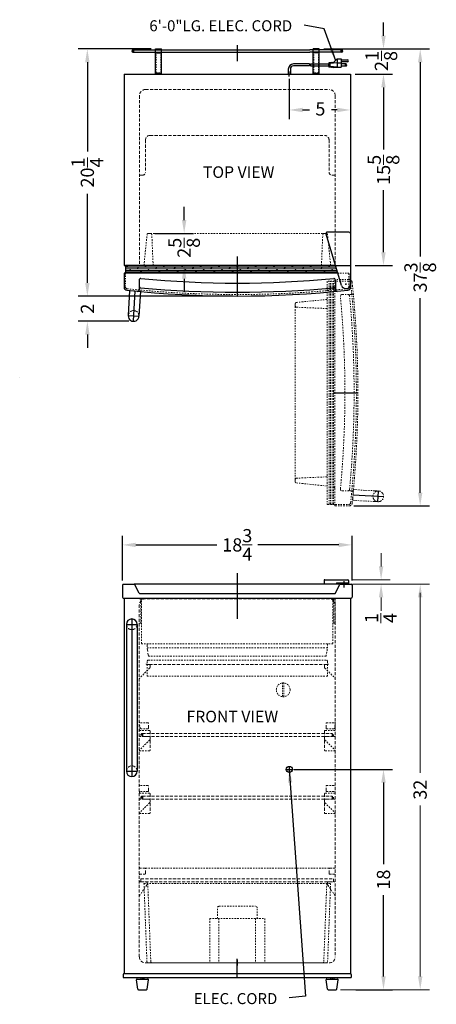
# Model space of a CAD drawing. Extents: x -6.1 to 27.9, y -42.6 to 37.9.
import ezdxf

# ---------------------------------------------------------------- set-up
doc = ezdxf.new("R2010")
doc.units = 0
doc.header["$MEASUREMENT"] = 0
doc.linetypes.add('HIDDEN', pattern=[0.375, 0.25, -0.125])
doc.linetypes.add('PHANTOM', pattern=[2.5, 1.25, -0.25, 0.25, -0.25, 0.25, -0.25])
doc.layers.get('Defpoints').update_dxf_attribs({"color": 150, "linetype": 'CONTINUOUS'})
for name, color, linetype, lineweight in [('AM_5', 8, 'CONTINUOUS', 15), ('DIMENSION', 8, 'CONTINUOUS', 9), ('HATCH 0.1M', 30, 'CONTINUOUS', 9), ('HIDDEN 0.1M', 8, 'HIDDEN', 9), ('PHANTOM', 8, 'PHANTOM', 9)]:
    doc.layers.add(name, color=color, linetype=linetype, lineweight=lineweight)
doc.layers.add('OBJECT', color=7, linetype='CONTINUOUS')
doc.styles.add('NEW', font='TIMES.TTF', dxfattribs={"height": 0.1875})
doc.styles.get("Standard").update_dxf_attribs({"font": 'ARIAL.TTF'})
doc.dimstyles.new('Fraction-1&HTO12', dxfattribs={"dimscale": 6, "dimtxt": 0.18, "dimasz": 0.18, "dimexe": 0.125, "dimexo": 0.0625, "dimgap": 0.09, "dimtad": 0, "dimdec": 3, "dimzin": 3, "dimdsep": 46, "dimlunit": 5, "dimtxsty": 'Standard', "dimcen": 0.09, "dimdle": 0.125, "dimadec": 0, "dimazin": 0, "dimtfac": 1, "dimtdec": 3, "dimtofl": 0, "dimtmove": 2, "dimatfit": 3, "dimfxl": 0, "dimtolj": 1, "dimtzin": 0, "dimarcsym": 0})
doc.dimstyles.new('Fraction-1&HTO12$0', dxfattribs={"dimscale": 6, "dimtxt": 0.18, "dimasz": 0.18, "dimexe": 0.125, "dimexo": 0.0625, "dimgap": 0.09, "dimtad": 0, "dimdec": 3, "dimzin": 3, "dimdsep": 46, "dimlunit": 5, "dimtxsty": 'Standard', "dimcen": 0.09, "dimdle": 0.125, "dimadec": 0, "dimazin": 0, "dimtfac": 1, "dimtdec": 3, "dimtofl": 0, "dimtmove": 2, "dimatfit": 3, "dimfxl": 0, "dimtolj": 1, "dimtzin": 0, "dimarcsym": 0})

# ---------------------------------------------------------------- blocks, each defined once
blk = doc.blocks.new('FEET')
at = {"layer": 'OBJECT'}
for p, q in [((-0.125, 0), (-0.125, -0.125)), ((-0.125, 0), (0.125, 0)), ((0, 0), (0, -0.125)), ((0.125, 0), (0.125, -0.125)), ((-0.383, -0.946), (-0.49, -0.196)), ((-0.428, -0.125), (0.428, -0.125)), ((0.383, -0.946), (0.49, -0.196)), ((-0.321, -1), (0.321, -1))]:
    blk.add_line(p, q, dxfattribs=at)
for centre, start, end in [((-0.428, -0.188), 90, 188.1301), ((0.428, -0.188), 351.8699, 90), ((-0.321, -0.938), 188.1301, 270), ((0.321, -0.938), 270, 351.8699)]:
    blk.add_arc(centre, 0.0625, start, end, dxfattribs=at)
blk = doc.blocks.new('TOP HING')
at = {"layer": 'OBJECT'}
for p, q in [((-0.359, -0.108), (-1.62, 4.089)), ((0.25, 4.25), (-1.5, 4.25)), ((0.375, 4.125), (0.375, 0)), ((-0.026, 0), (0.026, 0)), ((0, 0.026), (0, -0.026))]:
    blk.add_line(p, q, dxfattribs=at)
blk.add_circle((0, 0), 0.0264, dxfattribs=at)
for centre, radius, start, end in [((-1.5, 4.125), 0.125, 90, 196.71793), ((0.25, 4.125), 0.125, 0, 90), ((0, 0), 0.375, 196.71793, 0)]:
    blk.add_arc(centre, radius, start, end, dxfattribs=at)
blk = doc.blocks.new('DOOR CLOSED (FF41) 18.5')
at = {"layer": 'HATCH 0.1M'}
h = blk.add_hatch(dxfattribs=at)
h.set_pattern_fill('DOLMIT', color=256, scale=0.5, style=0)
h.set_pattern_definition([(0, (-50.04883, -6.99937), (0, 0.125), []), (45, (-50.04883, -6.99937), (-0.25, 0.25), [0.1767767, -0.353554])])
h.paths.add_polyline_path([(-18, 1.519), (-18, 0.894), (-0.66, 0.894), (-0.848, 1.519)])
at = {"layer": 'Defpoints'}
blk.add_line((-8.875, 1.034), (-8.875, -0.981), dxfattribs=at)
at = {"layer": 'HIDDEN 0.1M', "ltscale": 0.5}
for p, q in [((-15.982, 4.144), (-16.125, 4.144)), ((-15.982, 4.144), (-1.782, 4.144)), ((-15.75, 1.519), (-15.858, 4.038)), ((-2, 1.519), (-1.892, 4.038)), ((-1.625, 4.144), (-1.768, 4.144)), ((-16.5, 1.519), (-16.25, 4.019)), ((-1.25, 1.519), (-1.5, 4.019))]:
    blk.add_line(p, q, dxfattribs=at)
at = {"layer": 'HIDDEN 0.1M', "ltscale": 0.25}
for p, q in [((-18, 0.894), (-18, -0.258)), ((-0.66, 0.894), (0.375, 0.894)), ((0.25, -0.258), (0.25, 0.894))]:
    blk.add_line(p, q, dxfattribs=at)
at = {"layer": 'HIDDEN 0.1M', "ltscale": 0.5}
for centre, radius, start, end in [((-16.125, 4.019), 0.125, 90, 180), ((-15.982, 4.019), 0.125, 8.97263, 90), ((-1.768, 4.019), 0.125, 90, 171.02737), ((-1.625, 4.019), 0.125, 0, 90), ((-8.875, 85.091), 85.947, 263.98042, 276.01958)]:
    blk.add_arc(centre, radius, start, end, dxfattribs=at)
at = {"layer": 'HIDDEN 0.1M'}
for centre, start, end in [((-17.875, -0.258), 180, 263.98042), ((0.125, -0.258), 276.01958, 0)]:
    blk.add_arc(centre, 0.125, start, end, dxfattribs=at)
at = {"layer": 'OBJECT'}
for p, q in [((-0.66, 0.894), (-18.125, 0.894)), ((-18.125, 0.894), (-18.125, -0.258)), ((-18, 1.519), (-18, 0.894)), ((-0.848, 1.519), (-18, 1.519)), ((-0.66, 0.894), (-0.848, 1.519)), ((0.375, -0.258), (0.375, 0.894)), ((-16.888, 0.326), (-16.888, -0.47)), ((-0.862, 0.326), (-0.862, -0.47))]:
    blk.add_line(p, q, dxfattribs=at)
for centre, radius, start, end in [((-16.763, 0.326), 0.125, 84.62829, 180), ((-8.875, 84.21), 84.129, 264.62829, 275.37171), ((-0.987, 0.326), 0.125, 0, 95.37171), ((-17.875, -0.258), 0.25, 180, 263.98042), ((-8.875, 85.091), 86.072, 263.98042, 276.01958), ((-17.013, -0.47), 0.125, 264.56702, 0), ((-16.763, -0.176), 0.125, 180, 264.66007), ((-8.875, 84.21), 84.879, 264.66007, 275.33993), ((-0.987, -0.176), 0.125, 275.33993, 0), ((-0.737, -0.47), 0.125, 180, 275.43298), ((0.125, -0.258), 0.25, 276.01958, 0)]:
    blk.add_arc(centre, radius, start, end, dxfattribs=at)
at = {"layer": 'PHANTOM'}
blk.add_blockref('TOP HING', (0, 0), dxfattribs=at)
blk = doc.blocks.new('DOOR OPEN (FF41)')
at = {"layer": 'Defpoints'}
blk.add_line((-1.034, -8.875), (0.981, -8.875), dxfattribs=at)
at = {"layer": 'PHANTOM', "ltscale": 0.125}
for p, q in [((-1.519, 0.25), (-1.519, -18)), ((-0.894, 0.25), (-1.519, 0.25)), ((-1.376, -18), (-1.376, 0.25)), ((-1.251, -18), (-1.251, 0.25)), ((-1.126, -18), (-1.126, 0.25)), ((-1.001, -18), (-1.001, 0.25)), ((0.258, 0.375), (-0.894, 0.375)), ((-0.894, 0.375), (-0.894, -18.125)), ((0.258, 0.25), (-0.894, 0.25)), ((-0.026, 0), (0.026, 0)), ((0, -0.026), (0, 0.026)), ((-1.519, -1.25), (-4.019, -1.5)), ((-0.326, -0.862), (0.47, -0.862)), ((-4.144, -1.625), (-4.144, -1.768)), ((-4.144, -15.982), (-4.144, -1.782)), ((-1.519, -2), (-4.038, -1.892)), ((-4.144, -15.982), (-4.144, -16.125)), ((-1.519, -15.75), (-4.038, -15.858)), ((-1.519, -16.5), (-4.019, -16.25)), ((-0.894, -16.656), (-1.001, -16.549)), ((-0.326, -16.888), (0.47, -16.888)), ((-1.519, -18), (-0.894, -18)), ((-0.894, -18), (0.258, -18)), ((-0.894, -18.125), (0.258, -18.125))]:
    blk.add_line(p, q, dxfattribs=at)
blk.add_circle((0, 0), 0.0264, dxfattribs=at)
for centre, radius, start, end in [((0.258, 0.125), 0.25, 6.01958, 90), ((0.258, 0.125), 0.125, 6.01958, 90), ((-85.091, -8.875), 85.947, 353.98042, 6.01958), ((-85.091, -8.875), 86.072, 353.98042, 6.01958), ((0.47, -0.737), 0.125, 270, 5.43298), ((-4.019, -1.625), 0.125, 90, 180), ((-0.326, -0.987), 0.125, 90, 185.37171), ((-84.21, -8.875), 84.129, 354.62829, 5.37171), ((0.176, -0.987), 0.125, 5.33993, 90), ((-84.21, -8.875), 84.879, 354.66007, 5.33993), ((-4.019, -1.768), 0.125, 180, 261.02737), ((-4.019, -15.982), 0.125, 98.97263, 180), ((-4.019, -16.125), 0.125, 180, 270), ((-0.326, -16.763), 0.125, 174.62829, 270), ((0.176, -16.763), 0.125, 270, 354.66007), ((0.47, -17.013), 0.125, 354.56702, 90), ((0.258, -17.875), 0.125, 270, 353.98042), ((0.258, -17.875), 0.25, 270, 353.98042)]:
    blk.add_arc(centre, radius, start, end, dxfattribs=at)
blk = doc.blocks.new('*D8')
at = {"layer": 'Defpoints', "color": 0}
for p in [(4.53, 20.401), (7.298, 20.401), (4.762, 17.776)]:
    blk.add_point(p, dxfattribs=at)
at = {"layer": 'DIMENSION', "color": 0, "lineweight": -2}
for p, q in [((7.298, 21.481), (7.298, 22.561)), ((4.905, 20.401), (8.048, 20.401)), ((5.137, 17.776), (8.048, 17.776)), ((7.298, 16.696), (7.298, 15.616))]:
    blk.add_line(p, q, dxfattribs=at)
at = {"layer": 'DIMENSION', "color": 0}
for points in [[(7.118, 21.481), (7.478, 21.481), (7.298, 20.401)], [(7.118, 16.696), (7.478, 16.696), (7.298, 17.776)]]:
    blk.add_solid(points, dxfattribs=at)
at = {"layer": 'DIMENSION', "color": 0, "insert": (7.287, 19.219), "char_height": 1.08, "attachment_point": 5, "rotation": 90}
blk.add_mtext('\\A1;2{\\H1.000000x;\\S5/8;}', dxfattribs=at)
blk = doc.blocks.new('*D9')
at = {"layer": 'Defpoints', "color": 0}
for p in [(15.887, 33.401), (20.887, 33.401), (20.887, 30.481)]:
    blk.add_point(p, dxfattribs=at)
at = {"layer": 'DIMENSION', "color": 0, "lineweight": -2}
for p, q in [((15.887, 33.026), (15.887, 29.731)), ((20.887, 33.026), (20.887, 29.731)), ((16.967, 30.481), (17.528, 30.481)), ((19.807, 30.481), (19.324, 30.481))]:
    blk.add_line(p, q, dxfattribs=at)
at = {"layer": 'DIMENSION', "color": 0}
for points in [[(16.967, 30.661), (16.967, 30.301), (15.887, 30.481)], [(19.807, 30.661), (19.807, 30.301), (20.887, 30.481)]]:
    blk.add_solid(points, dxfattribs=at)
at = {"layer": 'DIMENSION', "color": 0, "insert": (18.426, 30.57), "char_height": 1.08, "attachment_point": 5}
blk.add_mtext('\\A1;5', dxfattribs=at)
blk = doc.blocks.new('CONDENSER (FF41)')
at = {"layer": 'Defpoints'}
for p, q in [((-8.625, 0.09375), (-8.4375, 0.09375)), ((-8.53125, 0.1875), (-8.53125, 0)), ((0, 0.57029), (0, -0.7516)), ((8.625, 0.09375), (8.4375, 0.09375)), ((8.53125, 0.1875), (8.53125, 0)), ((-6.4375, -1.8125), (-6.4375, -1.6875)), ((6.4375, -1.8125), (6.4375, -1.6875))]:
    blk.add_line(p, q, dxfattribs=at)
at = {"layer": 'HIDDEN 0.1M', "ltscale": 0.25}
for p, q in [((-6.625, -1.6875), (-6.625, -0.0625)), ((-6.25, -1.6875), (-6.25, -0.0625)), ((6.25, -1.6875), (6.25, -0.0625)), ((6.625, -1.6875), (6.625, -0.0625)), ((-6.625, -1.6875), (-6.25, -1.6875)), ((6.625, -1.6875), (6.25, -1.6875))]:
    blk.add_line(p, q, dxfattribs=at)
at = {"layer": 'OBJECT'}
for p, q in [((-8.53125, 0.1875), (-5.9375, 0.1875)), ((-8.53125, 0), (-5.9375, 0)), ((-6.6875, -1.75), (-6.6875, 0.25)), ((-6.6875, 0.25), (-6.1875, 0.25)), ((-6.1875, -1.75), (-6.1875, 0.25)), ((-5.9375, 0.1875), (5.9375, 0.1875)), ((-5.9375, 0), (5.9375, 0)), ((8.53125, 0.1875), (5.9375, 0.1875)), ((8.53125, 0), (5.9375, 0)), ((6.1875, -1.75), (6.1875, 0.25)), ((6.6875, 0.25), (6.1875, 0.25)), ((6.6875, -1.75), (6.6875, 0.25)), ((-6.6875, -0.0625), (-6.1875, -0.0625)), ((6.6875, -0.0625), (6.1875, -0.0625)), ((-6.6875, -1.75), (-6.1875, -1.75)), ((-6.5, -1.8125), (-6.5, -1.75)), ((-6.5, -1.8125), (-6.5, -1.75)), ((-6.5, -1.8125), (-6.375, -1.8125)), ((-6.375, -1.8125), (-6.375, -1.75)), ((6.6875, -1.75), (6.1875, -1.75)), ((6.375, -1.8125), (6.375, -1.75)), ((6.5, -1.8125), (6.375, -1.8125)), ((6.5, -1.8125), (6.5, -1.75)), ((6.5, -1.8125), (6.5, -1.75))]:
    blk.add_line(p, q, dxfattribs=at)
for centre, start, end in [((-8.53125, 0.09375), 90, 270), ((8.53125, 0.09375), 270, 90)]:
    blk.add_arc(centre, 0.09375, start, end, dxfattribs=at)
blk = doc.blocks.new('DRAWER CM40')
at = {"layer": 'Defpoints'}
blk.add_line((0, 0.252), (0, -0.217), dxfattribs=at)
at = {"layer": 'HIDDEN 0.1M', "ltscale": 0.5}
for p, q in [((-7.625, 6.5), (7.625, 6.5)), ((-7.625, 6.5), (-7.38, 0.12)), ((-7.313, 6.512), (-7.067, 0.12)), ((7.313, 6.512), (7.067, 0.12)), ((7.625, 6.5), (7.38, 0.12)), ((-1.625, 3.625), (-1.625, 4.5)), ((-1.5, 4.625), (1.5, 4.625)), ((1.625, 3.625), (1.625, 4.5)), ((-2.25, 3.625), (2.25, 3.625)), ((-2.25, 3.625), (-2.25, 0)), ((-1.5, 3.625), (-1.5, 0)), ((1.5, 3.625), (1.5, 0)), ((2.25, 3.625), (2.25, 0)), ((-7.255, 0), (7.255, 0))]:
    blk.add_line(p, q, dxfattribs=at)
for centre, start, end in [((-1.5, 4.5), 90, 180), ((1.5, 4.5), 0, 90), ((-7.255, 0.125), 182.2026, 270), ((-6.942, 0.125), 182.2026, 270), ((6.942, 0.125), 270, 357.7974), ((7.255, 0.125), 270, 357.7974)]:
    blk.add_arc(centre, 0.125, start, end, dxfattribs=at)
blk = doc.blocks.new('SHELVES 15.75 LG')
at = {"layer": 'Defpoints'}
for p, q in [((-0.125, 0), (0, 0)), ((0, 0), (-0.125, 0)), ((0, 0.125), (0, -0.125)), ((15.5, 0.125), (15.5, -0.125)), ((15.5, 0), (15.625, 0))]:
    blk.add_line(p, q, dxfattribs=at)
at = {"layer": 'HIDDEN 0.1M'}
for p, q in [((0, 0.125), (15.5, 0.125)), ((15.5, 0), (15.625, 0)), ((0, -0.125), (15.5, -0.125))]:
    blk.add_line(p, q, dxfattribs=at)
for centre, start, end in [((0, 0), 90, 270), ((15.5, 0), 270, 90)]:
    blk.add_arc(centre, 0.125, start, end, dxfattribs=at)
blk = doc.blocks.new('*D13')
at = {"layer": 'Defpoints', "color": 0}
for p in [(21.012, -5.053), (2.262, -8.332), (21.012, -8.332)]:
    blk.add_point(p, dxfattribs=at)
at = {"layer": 'DIMENSION', "color": 0, "lineweight": -2}
for p, q in [((2.262, -7.957), (2.262, -4.303)), ((21.012, -7.957), (21.012, -4.303)), ((3.342, -5.053), (9.966, -5.053)), ((19.932, -5.053), (13.307, -5.053))]:
    blk.add_line(p, q, dxfattribs=at)
at = {"layer": 'DIMENSION', "color": 0}
for points in [[(3.342, -4.873), (3.342, -5.233), (2.262, -5.053)], [(19.932, -4.873), (19.932, -5.233), (21.012, -5.053)]]:
    blk.add_solid(points, dxfattribs=at)
at = {"layer": 'DIMENSION', "color": 0, "insert": (11.637, -5.053), "char_height": 1.08, "attachment_point": 5}
blk.add_mtext('\\A1;18{\\H1.000000x;\\S3/4;}', dxfattribs=at)
blk = doc.blocks.new('*D15')
at = {"layer": 'Defpoints', "color": 0}
for p in [(-0.613, 35.464), (4.966, 35.464), (11.653, 15.276)]:
    blk.add_point(p, dxfattribs=at)
at = {"layer": 'DIMENSION', "color": 0, "lineweight": -2}
for p, q in [((4.591, 35.464), (-1.363, 35.464)), ((-0.613, 34.384), (-0.613, 27.101)), ((-0.613, 16.356), (-0.613, 23.64)), ((11.278, 15.276), (-1.363, 15.276))]:
    blk.add_line(p, q, dxfattribs=at)
at = {"layer": 'DIMENSION', "color": 0}
for points in [[(-0.793, 34.384), (-0.433, 34.384), (-0.613, 35.464)], [(-0.793, 16.356), (-0.433, 16.356), (-0.613, 15.276)]]:
    blk.add_solid(points, dxfattribs=at)
at = {"layer": 'DIMENSION', "color": 0, "insert": (-0.613, 25.37), "char_height": 1.08, "attachment_point": 5, "rotation": 90}
blk.add_mtext('\\A1;20{\\H1.000000x;\\S1/4;}', dxfattribs=at)
blk = doc.blocks.new('*D16')
at = {"layer": 'Defpoints', "color": 0}
for p in [(20.887, 33.401), (23.581, 33.401), (20.887, 17.776)]:
    blk.add_point(p, dxfattribs=at)
at = {"layer": 'DIMENSION', "color": 0, "lineweight": -2}
for p, q in [((21.262, 33.401), (24.331, 33.401)), ((23.581, 32.321), (23.581, 27.244)), ((23.581, 18.856), (23.581, 23.934)), ((21.262, 17.776), (24.331, 17.776))]:
    blk.add_line(p, q, dxfattribs=at)
at = {"layer": 'DIMENSION', "color": 0}
for points in [[(23.401, 32.321), (23.761, 32.321), (23.581, 33.401)], [(23.401, 18.856), (23.761, 18.856), (23.581, 17.776)]]:
    blk.add_solid(points, dxfattribs=at)
at = {"layer": 'DIMENSION', "color": 0, "insert": (23.581, 25.589), "char_height": 1.08, "attachment_point": 5, "rotation": 90}
blk.add_mtext('\\A1;15{\\H1.000000x;\\S5/8;}', dxfattribs=at)
blk = doc.blocks.new('*D17')
at = {"layer": 'Defpoints', "color": 0}
for p in [(15.887, -23.394), (23.581, -23.394), (20.949, -41.394)]:
    blk.add_point(p, dxfattribs=at)
at = {"layer": 'DIMENSION', "color": 0, "lineweight": -2}
for p, q in [((16.262, -23.394), (24.331, -23.394)), ((23.581, -24.474), (23.581, -31.13)), ((23.581, -40.314), (23.581, -33.658)), ((21.324, -41.394), (24.331, -41.394))]:
    blk.add_line(p, q, dxfattribs=at)
at = {"layer": 'DIMENSION', "color": 0}
for points in [[(23.401, -24.474), (23.761, -24.474), (23.581, -23.394)], [(23.401, -40.314), (23.761, -40.314), (23.581, -41.394)]]:
    blk.add_solid(points, dxfattribs=at)
at = {"layer": 'DIMENSION', "color": 0, "insert": (23.581, -32.394), "char_height": 1.08, "attachment_point": 5, "rotation": 90}
blk.add_mtext('\\A1;18', dxfattribs=at)
blk = doc.blocks.new('*D18')
at = {"layer": 'Defpoints', "color": 0}
for p in [(18.324, 35.464), (26.581, 35.464), (20.77, -1.867)]:
    blk.add_point(p, dxfattribs=at)
at = {"layer": 'DIMENSION', "color": 0, "lineweight": -2}
for p, q in [((18.699, 35.464), (27.331, 35.464)), ((26.581, 34.384), (26.581, 18.502)), ((26.581, -0.787), (26.581, 15.095)), ((21.145, -1.867), (27.331, -1.867))]:
    blk.add_line(p, q, dxfattribs=at)
at = {"layer": 'DIMENSION', "color": 0}
for points in [[(26.401, 34.384), (26.761, 34.384), (26.581, 35.464)], [(26.401, -0.787), (26.761, -0.787), (26.581, -1.867)]]:
    blk.add_solid(points, dxfattribs=at)
at = {"layer": 'DIMENSION', "color": 0, "insert": (26.581, 16.798), "char_height": 1.08, "attachment_point": 5, "rotation": 90}
blk.add_mtext('\\A1;37{\\H1.000000x;\\S3/8;}', dxfattribs=at)
blk = doc.blocks.new('*D19')
at = {"layer": 'Defpoints', "color": 0}
for p in [(18.324, 35.464), (23.581, 35.464), (20.887, 33.401)]:
    blk.add_point(p, dxfattribs=at)
at = {"layer": 'DIMENSION', "color": 0, "lineweight": -2}
for p, q in [((23.581, 36.544), (23.581, 37.624)), ((18.699, 35.464), (24.331, 35.464)), ((21.262, 33.401), (24.331, 33.401)), ((23.581, 32.321), (23.581, 31.241))]:
    blk.add_line(p, q, dxfattribs=at)
at = {"layer": 'DIMENSION', "color": 0}
for points in [[(23.401, 36.544), (23.761, 36.544), (23.581, 35.464)], [(23.401, 32.321), (23.761, 32.321), (23.581, 33.401)]]:
    blk.add_solid(points, dxfattribs=at)
at = {"layer": 'DIMENSION', "color": 0, "insert": (23.406, 34.483), "char_height": 1.08, "attachment_point": 5, "rotation": 90}
blk.add_mtext('\\A1;2{\\H1.000000x;\\S1/8;}', dxfattribs=at)
blk = doc.blocks.new('HANDLE (TB_12) (TV)')
at = {"layer": 'Defpoints'}
for p, q in [((0, 2.5), (0, 0)), ((-0.4375, 0.4375), (0.4375, 0.4375))]:
    blk.add_line(p, q, dxfattribs=at)
at = {"layer": 'HIDDEN 0.1M'}
blk.add_arc((0, 0.4375), 0.4375, 0, 180, dxfattribs=at)
at = {"layer": 'OBJECT'}
for p, q in [((-0.4375, 2.5), (-0.4375, 0.4375)), ((-0.4375, 2.5), (0.4375, 2.5)), ((0.4375, 2.5), (0.4375, 0.4375))]:
    blk.add_line(p, q, dxfattribs=at)
blk.add_arc((0, 0.4375), 0.4375, 180, 0, dxfattribs=at)
blk = doc.blocks.new('*D30')
at = {"layer": 'AM_5', "color": 0, "lineweight": -2}
for p, q in [((-0.61, 16.356), (-0.61, 17.436)), ((11.262, 15.276), (-1.36, 15.276)), ((2.769, 13.217), (-1.36, 13.217)), ((-0.61, 12.137), (-0.61, 11.057))]:
    blk.add_line(p, q, dxfattribs=at)
at = {"layer": 'AM_5', "color": 0}
for points in [[(-0.79, 16.356), (-0.43, 16.356), (-0.61, 15.276)], [(-0.79, 12.137), (-0.43, 12.137), (-0.61, 13.217)]]:
    blk.add_solid(points, dxfattribs=at)
at = {"layer": 'Defpoints', "color": 0}
for p in [(11.637, 15.276), (-0.61, 13.217), (3.144, 13.217)]:
    blk.add_point(p, dxfattribs=at)
at = {"layer": 'AM_5', "color": 0, "insert": (-0.61, 14.247), "char_height": 1.08, "attachment_point": 5, "rotation": 90}
blk.add_mtext('\\A1;2', dxfattribs=at)
blk = doc.blocks.new('HANDLE (TB_12) (FV)')
at = {"layer": 'Defpoints'}
for p, q in [((0, 12.875), (0, 0)), ((-0.4375, 12.4375), (0.4375, 12.4375)), ((-0.4375, 0.4375), (0.4375, 0.4375))]:
    blk.add_line(p, q, dxfattribs=at)
at = {"layer": 'HIDDEN 0.1M'}
for centre, start, end in [((0, 12.4375), 180, 0), ((0, 0.4375), 0, 180)]:
    blk.add_arc(centre, 0.4375, start, end, dxfattribs=at)
at = {"layer": 'OBJECT'}
for p, q in [((-0.4375, 12.4375), (-0.4375, 0.4375)), ((0.4375, 12.4375), (0.4375, 0.4375))]:
    blk.add_line(p, q, dxfattribs=at)
for centre, start, end in [((0, 12.4375), 360, 180), ((0, 0.4375), 180, 0)]:
    blk.add_arc(centre, 0.4375, start, end, dxfattribs=at)

msp = doc.modelspace()

# ---------------------------------------------------------------- linework, layer by layer
at = {"layer": 'Defpoints'}
for p, q in [((15.8869, 33.2031), (15.8869, 33.6261)), ((11.6369, 18.5067), (11.6369, 15.5506)), ((23.1323, -1.5229), (23.1798, -0.6492)), ((21.0966, -0.9742), (23.5929, -1.1098)), ((11.6369, -7.3751), (11.6369, -11.0863)), ((11.6369, -40.3942), (11.6369, -38.8609))]:
    msp.add_line(p, q, dxfattribs=at)
at = {"layer": 'DIMENSION'}
for p, q in [((23.3852, -6.8142), (23.3852, -5.7342)), ((21.0368, -7.8942), (24.1352, -7.8942)), ((21.0368, -8.2692), (27.331, -8.2692)), ((21.3244, -8.2692), (24.1352, -8.2692)), ((23.3852, -9.3492), (23.3852, -10.4292)), ((26.581, -8.9742), (26.581, -23.6741)), ((26.581, -40.3142), (26.581, -26.3493)), ((20.0827, -41.3942), (27.331, -41.3942))]:
    msp.add_line(p, q, dxfattribs=at)
for points in [[(23.2052, -6.8142), (23.5652, -6.8142), (23.3852, -7.8942)], [(23.2052, -9.3492), (23.5652, -9.3492), (23.3852, -8.2692)], [(26.401, -9.3492), (26.761, -9.3492), (26.581, -8.2692)], [(26.401, -40.3142), (26.761, -40.3142), (26.581, -41.3942)]]:
    msp.add_solid(points, dxfattribs=at)
at = {"layer": 'HIDDEN 0.1M'}
for p, q in [((3.6369, 31.6514), (3.6369, 17.7764)), ((4.1369, 32.1514), (19.1369, 32.1514)), ((19.6369, 31.6514), (19.6369, 17.7764)), ((4.5119, 28.4014), (18.7619, 28.4014)), ((4.1369, 28.0264), (4.1369, 25.4014)), ((19.1369, 28.0264), (19.1369, 25.4014)), ((3.6369, 25.1514), (3.8869, 25.1514)), ((19.3869, 25.1514), (19.6369, 25.1514)), ((3.6369, -9.4567), (3.6994, -9.4567)), ((3.7619, -9.5681), (3.8244, -9.5681)), ((19.1369, -9.4567), (4.1369, -9.4567)), ((3.6327, -9.9569), (3.6327, -38.7067)), ((3.7619, -9.6931), (3.8244, -9.6931)), ((19.6369, -9.8317), (19.6369, -38.7067)), ((3.6369, -11.4567), (3.6994, -11.4567)), ((4.2619, -13.1442), (4.2619, -13.4567)), ((4.3869, -14.1442), (4.2619, -13.4567)), ((4.4494, -14.8317), (19.0119, -14.8317)), ((4.3869, -20.0192), (4.3869, -19.6442)), ((18.8869, -20.0192), (18.8869, -19.6442)), ((19.6369, -19.7692), (19.6369, -20.1442)), ((4.5119, -20.2692), (4.5119, -21.821)), ((18.7619, -20.2692), (18.7619, -21.821)), ((4.3869, -25.1442), (4.3869, -24.7692)), ((18.8869, -25.1442), (18.8869, -24.7692)), ((4.5119, -25.3942), (4.5119, -26.946)), ((18.7619, -25.3942), (18.7619, -26.946)), ((19.6369, -25.2692), (19.6369, -25.2692)), ((4.1369, -31.8942), (4.1369, -31.5192)), ((19.1369, -31.8942), (19.1369, -31.5192)), ((19.6369, -32.0192), (19.6369, -32.0192)), ((3.7583, -32.3317), (19.5083, -32.3317)), ((3.7583, -32.3317), (3.7583, -32.5817)), ((3.7583, -32.5817), (19.5083, -32.5817)), ((19.5083, -32.3317), (19.5083, -32.5817)), ((4.1369, -39.2067), (19.1369, -39.2067)), ((4.3869, -39.2067), (18.9494, -39.2067))]:
    msp.add_line(p, q, dxfattribs=at)
at = {"layer": 'HIDDEN 0.1M', "ltscale": 0.5}
for p, q in [((3.7619, -9.5192), (3.7619, -11.3942)), ((3.8244, -9.3942), (3.8244, -13.1442)), ((19.4494, -9.3942), (3.8244, -9.3942)), ((19.4494, -9.3942), (19.4494, -13.1442)), ((19.5119, -9.5681), (19.4494, -9.5681)), ((19.5119, -9.5192), (19.5119, -11.3942)), ((19.6369, -9.4567), (19.5744, -9.4567)), ((19.6369, -9.4567), (19.6369, -11.4567)), ((19.5119, -9.6931), (19.4494, -9.6931)), ((19.6369, -11.4567), (19.5744, -11.4567)), ((19.4494, -13.1442), (3.8244, -13.1442)), ((19.0119, -13.4567), (4.2619, -13.4567)), ((18.8869, -14.1442), (19.0119, -13.4567)), ((19.0119, -13.1442), (19.0119, -13.4567)), ((18.8869, -14.1442), (4.3869, -14.1442)), ((18.8869, -14.4567), (4.3869, -14.4567)), ((4.4753, -15.1183), (3.6735, -15.9201)), ((4.2619, -14.5817), (4.2619, -15.7692)), ((4.4494, -14.8317), (4.2619, -14.8317)), ((4.5119, -14.8942), (4.5119, -15.03)), ((18.7619, -14.8942), (18.7619, -15.03)), ((18.7985, -15.1183), (19.6003, -15.9201)), ((18.8244, -14.8317), (19.0119, -14.8317)), ((19.0119, -14.5817), (19.0119, -15.7692)), ((19.0119, -14.5817), (19.0119, -15.7692)), ((19.0119, -15.7692), (4.2619, -15.7692)), ((4.3244, -19.5817), (3.6994, -19.5817)), ((4.3244, -20.0817), (3.6994, -20.0817)), ((18.9494, -19.5817), (19.5744, -19.5817)), ((18.9494, -20.0817), (19.5744, -20.0817)), ((4.4494, -20.2067), (3.6994, -20.2067)), ((4.4494, -20.7067), (3.6994, -20.7067)), ((4.5119, -20.7692), (4.5119, -20.905)), ((18.7619, -20.7692), (18.7619, -20.905)), ((18.8244, -20.2067), (19.5744, -20.2067)), ((18.8244, -20.7067), (19.5744, -20.7067)), ((4.4753, -20.9933), (3.6735, -21.7951)), ((18.7985, -20.9933), (19.6003, -21.7951)), ((4.4494, -21.8835), (3.6369, -21.8835)), ((18.8244, -21.8835), (19.6369, -21.8835)), ((4.3244, -24.7067), (3.6994, -24.7067)), ((18.9494, -24.7067), (19.5744, -24.7067)), ((4.3244, -25.2067), (3.6994, -25.2067)), ((4.4494, -25.3317), (3.6994, -25.3317)), ((18.8244, -25.3317), (19.5744, -25.3317)), ((18.9494, -25.2067), (19.5744, -25.2067)), ((4.4753, -26.1183), (3.6735, -26.9201)), ((4.4494, -25.8317), (3.6994, -25.8317)), ((4.5119, -25.8942), (4.5119, -26.03)), ((18.7619, -25.8942), (18.7619, -26.03)), ((18.7985, -26.1183), (19.6003, -26.9201)), ((18.8244, -25.8317), (19.5744, -25.8317)), ((4.4494, -27.0085), (3.6369, -27.0085)), ((18.8244, -27.0085), (19.6369, -27.0085)), ((3.6994, -31.4567), (19.5744, -31.4567)), ((4.0744, -31.9567), (3.6994, -31.9567)), ((19.1994, -31.9567), (19.5744, -31.9567)), ((4.2253, -32.8683), (3.6735, -33.6701)), ((4.1994, -32.5817), (3.6994, -32.5817)), ((4.2619, -32.6442), (4.2619, -32.78)), ((19.0119, -32.6442), (19.0119, -32.78)), ((19.0485, -32.8683), (19.6003, -33.6701)), ((19.0744, -32.5817), (19.5744, -32.5817))]:
    msp.add_line(p, q, dxfattribs=at)
at = {"layer": 'HIDDEN 0.1M', "ltscale": 0.25}
for p, q in [((15.3244, -16.3352), (15.3244, -17.4533)), ((15.4494, -16.3352), (15.4494, -17.4533))]:
    msp.add_line(p, q, dxfattribs=at)
msp.add_circle((15.3869, -16.8942), 0.5625, dxfattribs=at)
at = {"layer": 'HIDDEN 0.1M'}
for centre, radius, start, end in [((4.1369, 31.6514), 0.5, 90, 180), ((19.1369, 31.6514), 0.5, 0, 90), ((4.5119, 28.0264), 0.375, 90, 180), ((18.7619, 28.0264), 0.375, 0, 90), ((3.8869, 25.4014), 0.25, 270, 0), ((19.3869, 25.4014), 0.25, 180, 270), ((4.1369, -9.9567), 0.5, 90, 180), ((3.6994, -9.5192), 0.0625, 0, 90), ((19.1369, -9.9567), 0.5, 0, 90), ((3.6994, -11.3942), 0.0625, 270, 0), ((4.3244, -19.6442), 0.0625, 0, 90), ((4.3244, -20.0192), 0.0625, 270, 0), ((18.9494, -19.6442), 0.0625, 90, 180), ((18.9494, -20.0192), 0.0625, 180, 270), ((4.4494, -20.2692), 0.0625, 0, 90), ((18.8244, -20.2692), 0.0625, 90, 180), ((4.3244, -24.7692), 0.0625, 0, 90), ((18.9494, -24.7692), 0.0625, 90, 180), ((4.3244, -25.1442), 0.0625, 270, 0), ((4.4494, -25.3942), 0.0625, 0, 90), ((18.8244, -25.3942), 0.0625, 90, 180), ((18.9494, -25.1442), 0.0625, 180, 270), ((4.0744, -31.5192), 0.0625, 0, 90), ((4.0744, -31.8942), 0.0625, 270, 0), ((19.1994, -31.5192), 0.0625, 90, 180), ((19.1994, -31.8942), 0.0625, 180, 270), ((4.1369, -38.7067), 0.5, 180, 270), ((4.1369, -38.7067), 0.5, 180, 270), ((19.1369, -38.7067), 0.5, 270, 0), ((19.1369, -38.7067), 0.5, 270, 0)]:
    msp.add_arc(centre, radius, start, end, dxfattribs=at)
at = {"layer": 'HIDDEN 0.1M', "ltscale": 0.5}
for centre, radius, start, end in [((19.5744, -9.5192), 0.0625, 90, 180), ((19.5744, -11.3942), 0.0625, 180, 270), ((4.3869, -14.5817), 0.125, 90, 180), ((18.8869, -14.5817), 0.125, 360, 90), ((18.8869, -14.5817), 0.125, 0, 90), ((4.2619, -14.7692), 0.0625, 180, 270), ((4.4494, -14.8942), 0.0625, 0, 90), ((4.3869, -15.03), 0.125, 315, 0), ((18.8244, -14.8942), 0.0625, 90, 180), ((18.8869, -15.03), 0.125, 180, 225), ((19.0119, -14.7692), 0.0625, 270, 0), ((3.7619, -16.0085), 0.125, 135, 180), ((19.5119, -16.0085), 0.125, 0, 45), ((3.6994, -19.5192), 0.0625, 180, 270), ((2.9971, -20.0597), 0.7027, 358.202866, 24.416999), ((20.2767, -20.0597), 0.7027, 155.583001, 181.797134), ((19.5744, -19.5192), 0.0625, 270, 0), ((3.6994, -20.1442), 0.0625, 180, 270), ((3.6994, -20.6442), 0.0625, 180, 270), ((4.4494, -20.7692), 0.0625, 0, 90), ((4.3869, -20.905), 0.125, 315, 0), ((18.8244, -20.7692), 0.0625, 90, 180), ((18.8869, -20.905), 0.125, 180, 225), ((19.5744, -20.1442), 0.0625, 270, 0), ((19.5744, -20.6442), 0.0625, 270, 0), ((3.7619, -21.8835), 0.125, 135, 180), ((4.4494, -21.821), 0.0625, 270, 0), ((18.8244, -21.821), 0.0625, 180, 270), ((19.5119, -21.8835), 0.125, 0, 45), ((3.6994, -24.6442), 0.0625, 180, 270), ((19.5744, -24.6442), 0.0625, 270, 0), ((3.6994, -25.2692), 0.0625, 90, 180), ((3.6994, -25.2692), 0.0625, 180, 270), ((19.5744, -25.2692), 0.0625, 0, 90), ((19.5744, -25.2692), 0.0625, 270, 0), ((3.6994, -25.7692), 0.0625, 180, 270), ((4.4494, -25.8942), 0.0625, 0, 90), ((4.3869, -26.03), 0.125, 315, 0), ((18.8244, -25.8942), 0.0625, 90, 180), ((18.8869, -26.03), 0.125, 180, 225), ((19.5744, -25.7692), 0.0625, 270, 0), ((3.7619, -27.0085), 0.125, 135, 180), ((4.4494, -26.946), 0.0625, 270, 0), ((18.8244, -26.946), 0.0625, 180, 270), ((19.5119, -27.0085), 0.125, 0, 45), ((3.6994, -31.3942), 0.0625, 180, 270), ((3.6994, -32.0192), 0.0625, 90, 180), ((19.5744, -31.3942), 0.0625, 270, 0), ((19.5744, -32.0192), 0.0625, 0, 90), ((3.6994, -32.5192), 0.0625, 180, 270), ((4.1994, -32.6442), 0.0625, 0, 90), ((4.1369, -32.78), 0.125, 315, 0), ((19.0744, -32.6442), 0.0625, 90, 180), ((19.1369, -32.78), 0.125, 180, 225), ((19.5744, -32.5192), 0.0625, 270, 0), ((3.7619, -33.7585), 0.125, 135, 180), ((19.5119, -33.7585), 0.125, 0, 45)]:
    msp.add_arc(centre, radius, start, end, dxfattribs=at)
at = {"layer": 'OBJECT'}
for p, q in [((19.7982, 34.6618), (19.4627, 34.3263)), ((19.7982, 34.6618), (19.7982, 33.9909)), ((19.7982, 34.6618), (20.1337, 34.6618)), ((20.1337, 34.6618), (20.1337, 33.9909)), ((15.8027, 33.8244), (15.8027, 33.4014)), ((15.9711, 33.8244), (15.9711, 33.4014)), ((17.5414, 34.2425), (16.2211, 34.2425)), ((17.5308, 34.0747), (16.2211, 34.0747)), ((17.6146, 34.0747), (19.0852, 34.0747)), ((17.6252, 34.2425), (19.0852, 34.2425)), ((19.0852, 34.2844), (19.0852, 34.0328)), ((19.1272, 34.2844), (19.0852, 34.2844)), ((19.1272, 34.0328), (19.0852, 34.0328)), ((19.1272, 34.3263), (19.1272, 33.9909)), ((19.2949, 34.3263), (19.1272, 34.3263)), ((19.2949, 33.9909), (19.1272, 33.9909)), ((19.7982, 34.3263), (19.2111, 34.2844)), ((19.2111, 34.2844), (19.2111, 34.0328)), ((19.7982, 33.9909), (19.2111, 34.0328)), ((19.3369, 34.3683), (19.2949, 34.3263)), ((19.3369, 33.9489), (19.2949, 33.9909)), ((19.3788, 34.3263), (19.3369, 34.3683)), ((19.3788, 33.9909), (19.3369, 33.9489)), ((19.4207, 34.3683), (19.3788, 34.3263)), ((19.4207, 33.9489), (19.3788, 33.9909)), ((19.4627, 34.3263), (19.4207, 34.3683)), ((19.4627, 33.9909), (19.4207, 33.9489)), ((19.5046, 33.9489), (19.4627, 33.9909)), ((19.5046, 33.9489), (19.5466, 33.9909)), ((19.5466, 33.9909), (20.1337, 33.9909)), ((19.7982, 34.3263), (20.1337, 34.3263)), ((20.1337, 34.578), (20.6369, 34.578)), ((20.6369, 34.4102), (20.1337, 34.4102)), ((20.5111, 34.2425), (20.1337, 34.2425)), ((20.1337, 34.0747), (20.5111, 34.0747)), ((2.3869, 33.4014), (20.8869, 33.4014)), ((2.3869, 33.4014), (2.3869, 17.7764)), ((15.8027, 33.4014), (15.9711, 33.4014)), ((20.8869, 33.4014), (20.8869, 17.7764)), ((2.3869, 17.7764), (20.8869, 17.7764)), ((18.7296, -7.9567), (18.7296, -8.2692)), ((18.7921, -7.8942), (20.6618, -7.8942)), ((20.3493, -8.0196), (20.3493, -8.5196)), ((20.7243, -7.9567), (20.7243, -8.2692)), ((2.2619, -8.3317), (2.2619, -9.3317)), ((2.3244, -8.2692), (3.2233, -8.2692)), ((20.0505, -8.2692), (3.2233, -8.2692)), ((3.6196, -8.9847), (3.2792, -8.3038)), ((19.6542, -8.9847), (19.9946, -8.3038)), ((19.7402, -8.1442), (20.7243, -8.1442)), ((19.7402, -8.1442), (19.7402, -8.2692)), ((19.9902, -8.1442), (19.9902, -8.2692)), ((20.0505, -8.2692), (20.9494, -8.2692)), ((21.0119, -8.3317), (21.0119, -9.3317)), ((2.3244, -9.3942), (20.9494, -9.3942)), ((2.3869, -9.3942), (2.3869, -40.0817)), ((3.6755, -9.0192), (19.5983, -9.0192)), ((20.8869, -9.3942), (20.8869, -40.0817)), ((15.8869, -23.1442), (15.8869, -23.6442)), ((15.6369, -23.3942), (16.1369, -23.3942)), ((2.3244, -40.1442), (2.3244, -40.3942)), ((2.3869, -40.0817), (20.8869, -40.0817)), ((20.9494, -40.1442), (20.9494, -40.3942)), ((2.3244, -40.3942), (20.9494, -40.3942))]:
    msp.add_line(p, q, dxfattribs=at)
for centre, radius in [((20.5111, 34.1586), 0.0419), ((15.8869, -23.3942), 0.25)]:
    msp.add_circle(centre, radius, dxfattribs=at)
for centre, radius, start, end in [((16.2211, 33.8244), 0.4181, 90, 180), ((16.2211, 33.8244), 0.25, 90, 180), ((18.2005, 34.1167), 0.671, 169.193077, 183.583322), ((18.2843, 34.1167), 0.671, 169.193077, 183.583322), ((20.5111, 34.1586), 0.0839, 270, 90), ((20.6369, 34.4941), 0.0839, 270, 90), ((18.7921, -7.9567), 0.0625, 90, 180), ((20.6618, -7.9567), 0.0625, 0, 90), ((2.3244, -8.3317), 0.0625, 90, 180), ((3.2233, -8.3317), 0.0625, 26.565051, 90), ((20.0505, -8.3317), 0.0625, 90, 153.434949), ((20.9494, -8.3317), 0.0625, 0, 90), ((2.3244, -9.3317), 0.0625, 180, 270), ((3.6755, -8.9567), 0.0625, 206.565051, 270), ((19.5983, -8.9567), 0.0625, 270, 333.434949), ((20.9494, -9.3317), 0.0625, 270, 0), ((2.3869, -40.1442), 0.0625, 90, 180), ((20.8869, -40.1442), 0.0625, 0, 90)]:
    msp.add_arc(centre, radius, start, end, dxfattribs=at)
at = {"layer": 'PHANTOM', "ltscale": 0.125}
msp.add_line((-6.1392, 8.6578), (-6.1331, 8.6639), dxfattribs=at)
at = {"layer": 'PHANTOM', "ltscale": 0.25}
for p, q in [((21.0729, -1.4111), (21.1203, -0.5374)), ((21.1203, -0.5374), (23.1798, -0.6492)), ((21.0839, -1.4111), (23.1434, -1.5229))]:
    msp.add_line(p, q, dxfattribs=at)
for start, end in [(86.891631, 266.891631), (266.891631, 86.891631)]:
    msp.add_arc((23.1561, -1.0861), 0.4375, start, end, dxfattribs=at)

# ---------------------------------------------------------------- block references
at = {"layer": 'HIDDEN 0.1M'}
for name, p in [('SHELVES 15.75 LG', (3.8833, -20.5817)), ('SHELVES 15.75 LG', (3.8833, -25.7067)), ('DRAWER CM40', (11.6369, -39.2067))]:
    msp.add_blockref(name, p, dxfattribs=at)
at = {"layer": 'OBJECT'}
for name, p in [('CONDENSER (FF41)', (11.6369, 35.2139)), ('DOOR CLOSED (FF41) 18.5', (20.5119, 16.2576)), ('HANDLE (TB_12) (FV)', (3.0163, -23.9807)), ('FEET', (3.8869, -40.3942)), ('FEET', (19.3869, -40.3942))]:
    msp.add_blockref(name, p, dxfattribs=at)
at = {"layer": 'OBJECT', "rotation": 356.8916312597534}
msp.add_blockref('HANDLE (TB_12) (TV)', (3.1445, 13.2172), dxfattribs=at)
at = {"layer": 'PHANTOM'}
msp.add_blockref('DOOR OPEN (FF41)', (20.5119, 16.2576), dxfattribs=at)

# ---------------------------------------------------------------- texts
at = {"layer": 'DIMENSION'}
msp.add_text('32', height=1.08, rotation=90, dxfattribs=at).set_placement((27.1115, -25.8727))
at = {"layer": 'DIMENSION', "insert": (23.3641, -11.0273), "char_height": 1.08, "attachment_point": 5, "rotation": 90}
msp.add_mtext('\\A1;\\S1/4;', dxfattribs=at)
at = {"layer": 'OBJECT', "char_height": 0.9, "attachment_point": 1}
for s, insert in [('6\'-0"LG. ELEC. CORD', (4.4512, 37.8103)), ('ELEC. CORD', (8.0768, -41.6704))]:
    msp.add_mtext(s, dxfattribs=dict(at, insert=insert))
at = {"layer": 'OBJECT', "linetype": 'ByBlock', "char_height": 0.9441, "attachment_point": 5, "style": 'NEW'}
for s, insert in [('TOP VIEW', (11.7517, 25.283)), ('FRONT VIEW', (11.2349, -19.1974))]:
    msp.add_mtext(s, dxfattribs=dict(at, insert=insert))

# ---------------------------------------------------------------- dimensions: what is measured, and where the dimension line sits
at = {"layer": 'AM_5'}
dim = msp.add_linear_dim(base=(-0.6097, 13.2172), p1=(11.6369, 15.2764), p2=(3.1445, 13.2172), angle=90, dimstyle='Fraction-1&HTO12$0', dxfattribs=at)
dim.commit()
dim.dimension.update_dxf_attribs({"geometry": '*D30', "text_midpoint": (-0.6097, 14.2468)})
at = {"layer": 'DIMENSION'}
for base, p1, p2, picture, middle in [((23.5810440375, 35.4639013381), (20.8868854852, 33.4014013381), (18.3243854852, 35.4639013381), '*D19', (23.4055693526, 34.4830832465)), ((7.2983, 20.4014), (4.7619, 17.7764), (4.5301, 20.4014), '*D8', (7.2873, 19.2194))]:
    dim = msp.add_linear_dim(base=base, p1=p1, p2=p2, angle=90, dimstyle='Fraction-1&HTO12', dxfattribs=at)
    dim.commit()
    dim.dimension.update_dxf_attribs({"geometry": picture, "text_midpoint": middle, "dimtype": 160})
for base, p1, p2, picture, middle in [((-0.6131145148, 35.4639013381), (11.6534146341, 15.2764013381), (4.9659146341, 35.4639013381), '*D15', (-0.6131145148, 25.3701513381)), ((26.581, 35.4639), (20.7699, -1.8674), (18.3244, 35.4639), '*D18', (26.581, 16.7983)), ((23.581, 33.4014), (20.8869, 17.7764), (20.8869, 33.4014), '*D16', (23.581, 25.5889)), ((23.581, -23.3942), (20.9494, -41.3942), (15.8869, -23.3942), '*D17', (23.581, -32.3942))]:
    dim = msp.add_linear_dim(base=base, p1=p1, p2=p2, angle=90, dimstyle='Fraction-1&HTO12', dxfattribs=at)
    dim.commit()
    dim.dimension.update_dxf_attribs({"geometry": picture, "text_midpoint": middle})
dim = msp.add_linear_dim(base=(20.8869, 30.4813), p1=(15.8869, 33.4014), p2=(20.8869, 33.4014), dimstyle='Fraction-1&HTO12', dxfattribs=at)
dim.commit()
dim.dimension.update_dxf_attribs({"geometry": '*D9', "text_midpoint": (18.4264, 30.5695), "dimtype": 160})
dim = msp.add_linear_dim(base=(21.0119, -5.0531), p1=(2.2619, -8.3317), p2=(21.0119, -8.3317), dimstyle='Fraction-1&HTO12', dxfattribs=at)
dim.commit()
dim.dimension.update_dxf_attribs({"geometry": '*D13', "text_midpoint": (11.6369, -5.0531)})

# ---------------------------------------------------------------- leaders
msp.add_leader([(19.6803, 34.4914), (18.7328, 37.1081), (17.1125, 37.4147)], dimstyle='Fraction-1&HTO12', dxfattribs=at)
msp.add_leader([(15.8869, -23.3942), (17.2041, -41.9132), (15.8621, -42.0556)], dimstyle='Fraction-1&HTO12', override={"dimgap": 0.09, "dimtad": 0}, dxfattribs=at)

doc.saveas('drawing.dxf')
